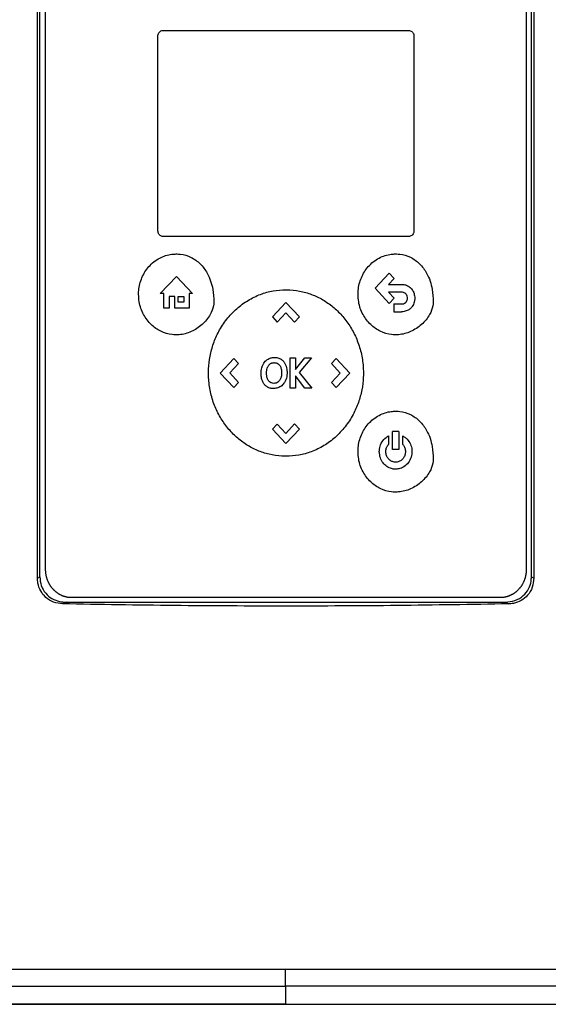
# Model space of a CAD drawing. Extents: x 0.4 to 10.6, y 0.4 to 8.1.
# Drawn here: x 7.8 to 8, y 3.9 to 4.3 of the extents above; entities that cross this region are included whole.
import ezdxf

# ---------------------------------------------------------------- set-up
doc = ezdxf.new("R2010")
doc.units = 0
doc.linetypes.add('SLD-SOLID', pattern=[0])
doc.layers.get('0').update_dxf_attribs({"linetype": 'CONTINUOUS'})

msp = doc.modelspace()

# ---------------------------------------------------------------- linework, layer by layer
at = {"color": 7, "linetype": 'SLD-SOLID'}
for p, q in [((7.82493, 4.08153), (7.82493, 4.35117)), ((8.0115, 4.35117), (8.0115, 4.08153)), ((7.82582, 4.08197), (7.82582, 4.35073)), ((7.82801, 4.08471), (7.82801, 4.34873)), ((8.00866, 4.34873), (8.00866, 4.08471)), ((8.01062, 4.08197), (8.01062, 4.35073)), ((7.87021, 4.21209), (7.87021, 4.28537)), ((7.87218, 4.28748), (7.96449, 4.28748)), ((7.96645, 4.28537), (7.96645, 4.21209)), ((7.96449, 4.20998), (7.87218, 4.20998)), ((7.95182, 4.19051), (7.95712, 4.19621)), ((7.95712, 4.19621), (7.95899, 4.1942)), ((7.87106, 4.18858), (7.87716, 4.19494)), ((7.87716, 4.19494), (7.88326, 4.18858)), ((7.95899, 4.1942), (7.95691, 4.19197)), ((7.95691, 4.19197), (7.96176, 4.19197)), ((7.87246, 4.18858), (7.87106, 4.18858)), ((7.87246, 4.18298), (7.87246, 4.18858)), ((7.88198, 4.18858), (7.88198, 4.18298)), ((7.88326, 4.18858), (7.88198, 4.18858)), ((7.95712, 4.1848), (7.95182, 4.19051)), ((7.96176, 4.18901), (7.95695, 4.18901)), ((7.95695, 4.18901), (7.95899, 4.18681)), ((7.87656, 4.18744), (7.87446, 4.18744)), ((7.87446, 4.18744), (7.87446, 4.18298)), ((7.87656, 4.18298), (7.87656, 4.18744)), ((7.87786, 4.18744), (7.87993, 4.18744)), ((7.87786, 4.18524), (7.87786, 4.18744)), ((7.87993, 4.18524), (7.87786, 4.18524)), ((7.87993, 4.18744), (7.87993, 4.18524)), ((7.91326, 4.17972), (7.91832, 4.18516)), ((7.91832, 4.18516), (7.92339, 4.17972)), ((7.95899, 4.18681), (7.95712, 4.1848)), ((7.95888, 4.18462), (7.95888, 4.18167)), ((7.95888, 4.18462), (7.96176, 4.18462)), ((7.87446, 4.18298), (7.87246, 4.18298)), ((7.88198, 4.18298), (7.87656, 4.18298)), ((7.91833, 4.18133), (7.91505, 4.1778)), ((7.9216, 4.17781), (7.91833, 4.18133)), ((7.95888, 4.18167), (7.96176, 4.18167)), ((7.91326, 4.17972), (7.91505, 4.1778)), ((7.92339, 4.17972), (7.9216, 4.17781)), ((7.89366, 4.15864), (7.89872, 4.16408)), ((7.9005, 4.16217), (7.89723, 4.15865)), ((7.89872, 4.16408), (7.9005, 4.16217)), ((7.91995, 4.15295), (7.91995, 4.16432)), ((7.91995, 4.16432), (7.92192, 4.16432)), ((7.92192, 4.15991), (7.92543, 4.16432)), ((7.92192, 4.16432), (7.92192, 4.15991)), ((7.92791, 4.16432), (7.92336, 4.15881)), ((7.92543, 4.16432), (7.92791, 4.16432)), ((7.93548, 4.16216), (7.93726, 4.16408)), ((7.93876, 4.15863), (7.93548, 4.16216)), ((7.93726, 4.16408), (7.94232, 4.15864)), ((7.89872, 4.15319), (7.89366, 4.15864)), ((7.89723, 4.15865), (7.90051, 4.15511)), ((7.92336, 4.15881), (7.92806, 4.15295)), ((7.93548, 4.15511), (7.93876, 4.15863)), ((7.94232, 4.15864), (7.93726, 4.15319)), ((7.90051, 4.15511), (7.89872, 4.15319)), ((7.92542, 4.15295), (7.92192, 4.15756)), ((7.92192, 4.15756), (7.92192, 4.15295)), ((7.93726, 4.15319), (7.93548, 4.15511)), ((7.92192, 4.15295), (7.91995, 4.15295)), ((7.92806, 4.15295), (7.92542, 4.15295)), ((7.91326, 4.13755), (7.91505, 4.13946)), ((7.91832, 4.1321), (7.91326, 4.13755)), ((7.91505, 4.13946), (7.91832, 4.13594)), ((7.91832, 4.13594), (7.9216, 4.13947)), ((7.92339, 4.13755), (7.91832, 4.1321)), ((7.9216, 4.13947), (7.92339, 4.13755)), ((7.95835, 4.12981), (7.95835, 4.13668)), ((7.9608, 4.13668), (7.95835, 4.13668)), ((7.9608, 4.13668), (7.9608, 4.12981)), ((7.95687, 4.13497), (7.95687, 4.13173)), ((7.96227, 4.13173), (7.96227, 4.13497)), ((7.9608, 4.12981), (7.95835, 4.12981)), ((7.82493, 4.08153), (7.82582, 4.08197)), ((8.01062, 4.08197), (8.0115, 4.08153)), ((7.99884, 4.07415), (7.83783, 4.07415)), ((7.83569, 4.07246), (7.8344, 4.07182)), ((7.83569, 4.07246), (8.00075, 4.07246)), ((8.00075, 4.07246), (8.00203, 4.07182)), ((7.91822, 3.92805), (7.91822, 3.92128)), ((7.91822, 3.92128), (7.91822, 3.92122))]:
    msp.add_line(p, q, dxfattribs=at)
for points, knots in [([(7.87021, 4.28537), (7.87023, 4.28557), (7.87026, 4.28598), (7.87054, 4.28659), (7.87099, 4.2871), (7.87159, 4.28743), (7.872, 4.28746), (7.87218, 4.28748)], [0, 0, 0, 0, 0.192053, 0.384265, 0.615457, 0.833247, 1, 1, 1, 1]), ([(7.96449, 4.28748), (7.96469, 4.28746), (7.9651, 4.28742), (7.96566, 4.2871), (7.96611, 4.28662), (7.9664, 4.28601), (7.96643, 4.28558), (7.96645, 4.28537)], [0, 0, 0, 0, 0.192841, 0.385489, 0.587438, 0.803312, 1, 1, 1, 1]), ([(7.87218, 4.20998), (7.87197, 4.21), (7.87156, 4.21004), (7.871, 4.21036), (7.87056, 4.21084), (7.87027, 4.21144), (7.87023, 4.21188), (7.87021, 4.21209)], [0, 0, 0, 0, 0.19284, 0.385468, 0.587442, 0.803314, 1, 1, 1, 1]), ([(7.96645, 4.21209), (7.96643, 4.21188), (7.9664, 4.21147), (7.96613, 4.21087), (7.96567, 4.21035), (7.96507, 4.21003), (7.96466, 4.20999), (7.96449, 4.20998)], [0, 0, 0, 0, 0.192089, 0.384267, 0.615458, 0.833247, 1, 1, 1, 1]), ([(7.86295, 4.1882), (7.86295, 4.1883), (7.86295, 4.18881), (7.86307, 4.19095), (7.86397, 4.19458), (7.86666, 4.1989), (7.87062, 4.20207), (7.8744, 4.20331), (7.87655, 4.20339), (7.87709, 4.20341)], [0, 0, 0, 0, 0.0132068, 0.066061, 0.2798364, 0.4938145, 0.7190834, 0.9291776, 1, 1, 1, 1]), ([(7.87709, 4.20341), (7.87719, 4.20341), (7.8777, 4.20341), (7.87961, 4.20327), (7.88276, 4.20236), (7.88629, 4.19981), (7.88929, 4.19571), (7.89098, 4.19069), (7.89115, 4.18697), (7.89123, 4.18541)], [0, 0, 0, 0, 0.0118964, 0.05953, 0.2251895, 0.3907353, 0.5625579, 0.8157847, 1, 1, 1, 1]), ([(7.94544, 4.18821), (7.94544, 4.18832), (7.94544, 4.18882), (7.94556, 4.19096), (7.94646, 4.19459), (7.94914, 4.19891), (7.9531, 4.20208), (7.95688, 4.20332), (7.95903, 4.2034), (7.95958, 4.20342)], [0, 0, 0, 0, 0.013207, 0.066061, 0.279836, 0.493814, 0.719082, 0.929178, 1, 1, 1, 1]), ([(7.95958, 4.20342), (7.95968, 4.20342), (7.96018, 4.20342), (7.96209, 4.20329), (7.96525, 4.20237), (7.96878, 4.19982), (7.97178, 4.19572), (7.97347, 4.1907), (7.97364, 4.18699), (7.97371, 4.18542)], [0, 0, 0, 0, 0.011896, 0.05953, 0.225188, 0.390736, 0.562554, 0.815785, 1, 1, 1, 1]), ([(7.96176, 4.19197), (7.96186, 4.19197), (7.96237, 4.19196), (7.9634, 4.19179), (7.96473, 4.19114), (7.96584, 4.18999), (7.96661, 4.1885), (7.96671, 4.18737), (7.96677, 4.18678)], [0, 0, 0, 0, 0.037823, 0.190078, 0.385181, 0.579717, 0.780891, 1, 1, 1, 1]), ([(7.87709, 4.17299), (7.87699, 4.173), (7.87648, 4.173), (7.87451, 4.17314), (7.87122, 4.17409), (7.86746, 4.17674), (7.86457, 4.18059), (7.86313, 4.18464), (7.863, 4.18727), (7.86295, 4.1882)], [0, 0, 0, 0, 0.013198, 0.066044, 0.258663, 0.450992, 0.656909, 0.877904, 1, 1, 1, 1]), ([(7.88922, 4.15863), (7.88922, 4.15873), (7.88923, 4.15924), (7.88928, 4.16136), (7.88971, 4.16502), (7.89099, 4.16977), (7.89305, 4.17447), (7.89597, 4.17893), (7.89969, 4.1829), (7.904, 4.18607), (7.90862, 4.18832), (7.91346, 4.18969), (7.91671, 4.18986), (7.91833, 4.18995)], [0, 0, 0, 0, 0.006391, 0.031967, 0.134518, 0.238268, 0.342005, 0.457995, 0.573942, 0.684353, 0.794714, 0.897356, 1, 1, 1, 1]), ([(7.91833, 4.18995), (7.91844, 4.18994), (7.91894, 4.18994), (7.92107, 4.18987), (7.92462, 4.18936), (7.9291, 4.18787), (7.93323, 4.18569), (7.93695, 4.18286), (7.94028, 4.1794), (7.94309, 4.17536), (7.94534, 4.17074), (7.94684, 4.16571), (7.9474, 4.16158), (7.94744, 4.15922), (7.94744, 4.15863)], [0, 0, 0, 0, 0.0063919, 0.0319651, 0.1346446, 0.2320638, 0.3295082, 0.428032, 0.5265863, 0.6322604, 0.7379568, 0.8504943, 0.9630527, 1, 1, 1, 1]), ([(7.95958, 4.17301), (7.95947, 4.17301), (7.95897, 4.17301), (7.95699, 4.17315), (7.9537, 4.17411), (7.94994, 4.17675), (7.94706, 4.1806), (7.94562, 4.18465), (7.94548, 4.18728), (7.94544, 4.18821)], [0, 0, 0, 0, 0.013198, 0.066044, 0.258663, 0.450993, 0.656914, 0.877903, 1, 1, 1, 1]), ([(7.96402, 4.18678), (7.96401, 4.18688), (7.964, 4.18727), (7.96381, 4.18787), (7.96338, 4.18847), (7.96281, 4.18885), (7.96225, 4.189), (7.9619, 4.18901), (7.96176, 4.18901)], [0, 0, 0, 0, 0.0854261, 0.3257896, 0.515495, 0.7057444, 0.8867062, 1, 1, 1, 1]), ([(7.89123, 4.18541), (7.89123, 4.18531), (7.89122, 4.1848), (7.89101, 4.18314), (7.88983, 4.18014), (7.88698, 4.17667), (7.8829, 4.174), (7.87938, 4.17305), (7.87745, 4.173), (7.87709, 4.17299)], [0, 0, 0, 0, 0.014785, 0.074071, 0.243482, 0.478945, 0.718648, 0.94701, 1, 1, 1, 1]), ([(7.97371, 4.18542), (7.97371, 4.18532), (7.9737, 4.18481), (7.9735, 4.18315), (7.97232, 4.18015), (7.96946, 4.17668), (7.96538, 4.17402), (7.96186, 4.17306), (7.95994, 4.17302), (7.95958, 4.17301)], [0, 0, 0, 0, 0.014785, 0.074072, 0.243483, 0.478946, 0.718647, 0.94701, 1, 1, 1, 1]), ([(7.96176, 4.18462), (7.96186, 4.18463), (7.96226, 4.18464), (7.96291, 4.18478), (7.96331, 4.18514), (7.96349, 4.1853)], [0, 0, 0, 0, 0.158892, 0.618401, 1, 1, 1, 1]), ([(7.96349, 4.1853), (7.96356, 4.18538), (7.96375, 4.18562), (7.96397, 4.18612), (7.964, 4.18655), (7.96402, 4.18678)], [0, 0, 0, 0, 0.190009, 0.57289, 1, 1, 1, 1]), ([(7.96677, 4.18678), (7.96676, 4.18668), (7.96676, 4.18617), (7.96658, 4.18509), (7.96609, 4.18399), (7.9656, 4.1834), (7.96549, 4.18326)], [0, 0, 0, 0, 0.079373, 0.398692, 0.85843, 1, 1, 1, 1]), ([(7.96549, 4.18326), (7.96542, 4.18318), (7.96507, 4.18281), (7.96423, 4.18218), (7.96299, 4.18173), (7.96211, 4.18168), (7.96176, 4.18167)], [0, 0, 0, 0, 0.072808, 0.366482, 0.747446, 1, 1, 1, 1]), ([(7.90938, 4.16102), (7.90942, 4.16112), (7.90959, 4.16159), (7.91009, 4.16253), (7.91098, 4.16352), (7.91177, 4.16392), (7.91207, 4.16408)], [0, 0, 0, 0, 0.072637, 0.364611, 0.760362, 1, 1, 1, 1]), ([(7.9119, 4.16159), (7.91196, 4.16167), (7.9121, 4.16182), (7.91238, 4.16207), (7.91263, 4.16221), (7.91279, 4.16229)], [0, 0, 0, 0, 0.264408, 0.528888, 1, 1, 1, 1]), ([(7.91207, 4.16408), (7.91216, 4.16412), (7.91263, 4.16431), (7.91372, 4.16453), (7.91497, 4.16446), (7.91573, 4.16418), (7.91594, 4.1641)], [0, 0, 0, 0, 0.076453, 0.384562, 0.831154, 1, 1, 1, 1]), ([(7.91279, 4.16229), (7.91288, 4.16233), (7.91307, 4.16241), (7.91343, 4.16251), (7.9137, 4.16252), (7.91386, 4.16253)], [0, 0, 0, 0, 0.275057, 0.550115, 1, 1, 1, 1]), ([(7.91386, 4.16253), (7.91396, 4.16253), (7.91438, 4.16252), (7.91505, 4.16236), (7.91563, 4.16195), (7.91587, 4.16165), (7.91595, 4.16156)], [0, 0, 0, 0, 0.127082, 0.523835, 0.848023, 1, 1, 1, 1]), ([(7.91594, 4.1641), (7.91604, 4.16406), (7.91631, 4.16394), (7.91671, 4.16368), (7.91712, 4.16334), (7.91734, 4.1631), (7.91746, 4.16297)], [0, 0, 0, 0, 0.159378, 0.478846, 0.737484, 1, 1, 1, 1]), ([(7.91746, 4.16297), (7.91752, 4.16289), (7.91783, 4.1625), (7.91842, 4.1614), (7.91872, 4.16001), (7.91874, 4.15902), (7.91874, 4.15875)], [0, 0, 0, 0, 0.06755, 0.339651, 0.82041, 1, 1, 1, 1]), ([(7.91833, 4.12732), (7.91823, 4.12732), (7.91773, 4.12732), (7.9156, 4.12739), (7.91205, 4.12791), (7.90756, 4.1294), (7.90344, 4.13157), (7.89972, 4.1344), (7.89638, 4.13786), (7.89358, 4.1419), (7.89133, 4.14652), (7.88983, 4.15156), (7.88927, 4.15568), (7.88923, 4.15805), (7.88922, 4.15863)], [0, 0, 0, 0, 0.006392, 0.031965, 0.134646, 0.232062, 0.329505, 0.428025, 0.526576, 0.632247, 0.73794, 0.850476, 0.963035, 1, 1, 1, 1]), ([(7.909, 4.15852), (7.909, 4.15862), (7.909, 4.15912), (7.90908, 4.15997), (7.90929, 4.16069), (7.90938, 4.16102)], [0, 0, 0, 0, 0.119142, 0.596779, 1, 1, 1, 1]), ([(7.90928, 4.15622), (7.90925, 4.15631), (7.90918, 4.15661), (7.90909, 4.15711), (7.90901, 4.15778), (7.909, 4.15825), (7.909, 4.15852)], [0, 0, 0, 0, 0.1305, 0.39169, 0.65283, 1, 1, 1, 1]), ([(7.91103, 4.15872), (7.91103, 4.15882), (7.91104, 4.15912), (7.91108, 4.15969), (7.9112, 4.16014), (7.91127, 4.1604)], [0, 0, 0, 0, 0.178181, 0.534817, 1, 1, 1, 1]), ([(7.91121, 4.15704), (7.91119, 4.15714), (7.91113, 4.15744), (7.91105, 4.158), (7.91104, 4.15846), (7.91103, 4.15872)], [0, 0, 0, 0, 0.17964, 0.539102, 1, 1, 1, 1]), ([(7.91127, 4.1604), (7.9113, 4.16049), (7.91139, 4.16075), (7.91159, 4.16116), (7.91179, 4.16145), (7.9119, 4.16159)], [0, 0, 0, 0, 0.224433, 0.608239, 1, 1, 1, 1]), ([(7.91874, 4.15875), (7.91874, 4.15865), (7.91874, 4.15815), (7.91861, 4.15688), (7.91803, 4.15522), (7.9168, 4.15379), (7.91535, 4.15294), (7.91426, 4.15284), (7.91373, 4.15279)], [0, 0, 0, 0, 0.034911, 0.174914, 0.437048, 0.627126, 0.817756, 1, 1, 1, 1]), ([(7.91595, 4.16156), (7.91601, 4.16147), (7.91628, 4.16107), (7.91664, 4.16007), (7.91668, 4.15913), (7.9167, 4.15858)], [0, 0, 0, 0, 0.097462, 0.46607, 1, 1, 1, 1]), ([(7.9167, 4.15858), (7.9167, 4.15848), (7.9167, 4.15817), (7.91666, 4.15774), (7.91658, 4.15727), (7.9165, 4.15701), (7.91646, 4.15688)], [0, 0, 0, 0, 0.176221, 0.528956, 0.763513, 1, 1, 1, 1]), ([(7.94744, 4.15863), (7.94744, 4.15853), (7.94744, 4.15803), (7.94739, 4.1559), (7.94696, 4.15224), (7.94568, 4.1475), (7.94362, 4.1428), (7.9407, 4.13833), (7.93698, 4.13436), (7.93267, 4.13119), (7.92805, 4.12894), (7.92321, 4.12758), (7.91996, 4.1274), (7.91833, 4.12732)], [0, 0, 0, 0, 0.0063936, 0.0319694, 0.1345193, 0.2382687, 0.3420021, 0.4579884, 0.5739324, 0.6843441, 0.7947068, 0.8973525, 1, 1, 1, 1]), ([(7.91166, 4.15321), (7.91157, 4.15325), (7.91111, 4.15348), (7.91038, 4.15406), (7.90966, 4.15507), (7.90941, 4.15584), (7.90928, 4.15622)], [0, 0, 0, 0, 0.076772, 0.387163, 0.697239, 1, 1, 1, 1]), ([(7.91174, 4.1558), (7.91169, 4.15589), (7.91154, 4.15612), (7.91135, 4.15653), (7.91126, 4.15687), (7.91121, 4.15704)], [0, 0, 0, 0, 0.223683, 0.607995, 1, 1, 1, 1]), ([(7.9126, 4.15503), (7.91252, 4.15508), (7.91234, 4.15518), (7.91204, 4.15543), (7.91186, 4.15565), (7.91174, 4.1558)], [0, 0, 0, 0, 0.2595957, 0.5191247, 1, 1, 1, 1]), ([(7.9149, 4.15499), (7.91481, 4.15495), (7.91444, 4.15479), (7.91374, 4.1547), (7.91304, 4.15481), (7.91269, 4.15498), (7.9126, 4.15503)], [0, 0, 0, 0, 0.12816, 0.502515, 0.879601, 1, 1, 1, 1]), ([(7.91646, 4.15688), (7.91642, 4.15679), (7.91625, 4.15631), (7.91581, 4.15555), (7.91518, 4.15516), (7.9149, 4.15499)], [0, 0, 0, 0, 0.120919, 0.611322, 1, 1, 1, 1]), ([(7.91373, 4.15279), (7.91363, 4.15279), (7.91333, 4.1528), (7.91282, 4.15285), (7.91222, 4.15297), (7.91185, 4.15313), (7.91166, 4.15321)], [0, 0, 0, 0, 0.142417, 0.427567, 0.711018, 1, 1, 1, 1]), ([(7.94544, 4.12906), (7.94544, 4.12916), (7.94544, 4.12967), (7.94556, 4.13181), (7.94646, 4.13544), (7.94914, 4.13976), (7.9531, 4.14293), (7.95688, 4.14417), (7.95903, 4.14425), (7.95958, 4.14427)], [0, 0, 0, 0, 0.013207, 0.066062, 0.279835, 0.493818, 0.719079, 0.929173, 1, 1, 1, 1]), ([(7.95958, 4.14427), (7.95968, 4.14427), (7.96018, 4.14427), (7.96209, 4.14413), (7.96525, 4.14322), (7.96878, 4.14067), (7.97178, 4.13657), (7.97347, 4.13155), (7.97364, 4.12783), (7.97371, 4.12627)], [0, 0, 0, 0, 0.011896, 0.059531, 0.225197, 0.390754, 0.562573, 0.815801, 1, 1, 1, 1]), ([(7.95344, 4.12907), (7.95344, 4.12917), (7.95344, 4.12967), (7.95361, 4.13094), (7.95435, 4.13276), (7.95561, 4.13421), (7.95657, 4.13479), (7.95687, 4.13497)], [0, 0, 0, 0, 0.042414, 0.212656, 0.533116, 0.851199, 1, 1, 1, 1]), ([(7.96227, 4.13497), (7.96236, 4.13492), (7.96281, 4.13467), (7.9638, 4.13393), (7.96497, 4.13244), (7.96563, 4.13064), (7.96569, 4.12949), (7.96571, 4.12907)], [0, 0, 0, 0, 0.042414, 0.212861, 0.516456, 0.822992, 1, 1, 1, 1]), ([(7.95958, 4.11386), (7.95947, 4.11386), (7.95897, 4.11386), (7.95699, 4.114), (7.9537, 4.11496), (7.94994, 4.1176), (7.94706, 4.12145), (7.94562, 4.1255), (7.94548, 4.12813), (7.94544, 4.12906)], [0, 0, 0, 0, 0.013198, 0.066044, 0.258673, 0.451013, 0.656934, 0.877918, 1, 1, 1, 1]), ([(7.95957, 4.12247), (7.95947, 4.12247), (7.95896, 4.12247), (7.95781, 4.12267), (7.95621, 4.12341), (7.95474, 4.12483), (7.95366, 4.12676), (7.95351, 4.12827), (7.95344, 4.12907)], [0, 0, 0, 0, 0.030425, 0.152777, 0.350194, 0.549314, 0.761158, 1, 1, 1, 1]), ([(7.95589, 4.12907), (7.95589, 4.12917), (7.95591, 4.12968), (7.95611, 4.13064), (7.95661, 4.13135), (7.95687, 4.13173)], [0, 0, 0, 0, 0.105033, 0.529403, 1, 1, 1, 1]), ([(7.95957, 4.12511), (7.95947, 4.12511), (7.95899, 4.12512), (7.95813, 4.12536), (7.95713, 4.12602), (7.95636, 4.127), (7.95595, 4.12807), (7.95591, 4.12879), (7.95589, 4.12907)], [0, 0, 0, 0, 0.050745, 0.243937, 0.436877, 0.641709, 0.860895, 1, 1, 1, 1]), ([(7.96325, 4.12907), (7.96325, 4.12896), (7.96324, 4.12845), (7.96303, 4.12754), (7.9624, 4.12642), (7.96142, 4.12555), (7.9604, 4.12515), (7.95977, 4.12512), (7.95957, 4.12511)], [0, 0, 0, 0, 0.0507331, 0.2557571, 0.4609582, 0.6877852, 0.899663, 1, 1, 1, 1]), ([(7.96571, 4.12907), (7.96571, 4.12896), (7.9657, 4.12846), (7.96553, 4.12718), (7.96479, 4.12532), (7.96325, 4.12361), (7.9614, 4.12262), (7.96012, 4.12251), (7.95957, 4.12247)], [0, 0, 0, 0, 0.030422, 0.152573, 0.386753, 0.618294, 0.834589, 1, 1, 1, 1]), ([(7.96227, 4.13173), (7.96234, 4.13165), (7.96266, 4.13125), (7.96313, 4.13038), (7.96321, 4.12952), (7.96325, 4.12907)], [0, 0, 0, 0, 0.105149, 0.53059, 1, 1, 1, 1]), ([(7.97371, 4.12627), (7.97371, 4.12617), (7.9737, 4.12566), (7.9735, 4.124), (7.97232, 4.121), (7.96946, 4.11753), (7.96538, 4.11486), (7.96186, 4.11391), (7.95994, 4.11386), (7.95958, 4.11386)], [0, 0, 0, 0, 0.014785, 0.074072, 0.243479, 0.478931, 0.718625, 0.946999, 1, 1, 1, 1]), ([(7.83783, 4.07415), (7.8377, 4.07415), (7.83751, 4.07415), (7.83719, 4.07417), (7.83694, 4.07419), (7.83669, 4.07421), (7.8365, 4.07424), (7.83625, 4.07428), (7.83601, 4.07433), (7.83576, 4.07438), (7.83551, 4.07444), (7.83527, 4.07451), (7.83503, 4.07458), (7.83485, 4.07464), (7.83461, 4.07472), (7.83437, 4.07482), (7.83414, 4.07491), (7.83391, 4.07502), (7.83368, 4.07513), (7.83346, 4.07524), (7.83329, 4.07534), (7.83307, 4.07546), (7.83286, 4.07559), (7.83265, 4.07573), (7.83244, 4.07587), (7.83223, 4.07602), (7.83203, 4.07618), (7.83184, 4.07633), (7.83164, 4.0765), (7.83146, 4.07667), (7.83132, 4.0768), (7.83114, 4.07697), (7.83096, 4.07715), (7.83079, 4.07734), (7.83062, 4.07753), (7.83046, 4.07772), (7.8303, 4.07792), (7.83015, 4.07812), (7.83, 4.07832), (7.82986, 4.07853), (7.82972, 4.07874), (7.82959, 4.07896), (7.82946, 4.07918), (7.82933, 4.0794), (7.82922, 4.07962), (7.82911, 4.07985), (7.829, 4.08008), (7.8289, 4.08031), (7.82878, 4.0806), (7.82869, 4.08084), (7.8286, 4.08108), (7.82852, 4.08132), (7.82845, 4.08156), (7.82838, 4.0818), (7.82832, 4.08205), (7.82827, 4.08229), (7.82821, 4.08254), (7.82817, 4.08279), (7.82813, 4.08304), (7.82809, 4.08335), (7.82806, 4.0836), (7.82804, 4.08385), (7.82802, 4.0842), (7.82801, 4.08448), (7.82801, 4.08471)], [0, 0, 0, 0, 0.023671, 0.035504, 0.059174, 0.071009, 0.082842, 0.094674, 0.118346, 0.130178, 0.142012, 0.165682, 0.177516, 0.18935, 0.201184, 0.224854, 0.236686, 0.24852, 0.272189, 0.284022, 0.295858, 0.30769, 0.331361, 0.343193, 0.355028, 0.378698, 0.39053, 0.402365, 0.426035, 0.437869, 0.4497, 0.461532, 0.485201, 0.497037, 0.508868, 0.532541, 0.544372, 0.556207, 0.579877, 0.591705, 0.603538, 0.62721, 0.639041, 0.650878, 0.674548, 0.686382, 0.698214, 0.72188, 0.733713, 0.757384, 0.769215, 0.781053, 0.804716, 0.816555, 0.828387, 0.852056, 0.863886, 0.875721, 0.899393, 0.911222, 0.93489, 0.946728, 0.958559, 1, 1, 1, 1]), ([(8.00866, 4.08471), (8.00866, 4.08458), (8.00865, 4.08433), (8.00864, 4.08401), (8.00862, 4.08376), (8.0086, 4.08351), (8.00857, 4.08326), (8.00853, 4.08301), (8.00849, 4.08276), (8.00844, 4.08251), (8.00838, 4.0822), (8.00832, 4.08195), (8.00826, 4.08171), (8.00819, 4.08147), (8.00811, 4.08123), (8.00803, 4.08099), (8.00794, 4.08075), (8.00785, 4.08051), (8.00776, 4.08028), (8.00765, 4.08005), (8.00755, 4.07982), (8.00743, 4.07959), (8.00732, 4.07937), (8.00719, 4.07915), (8.00706, 4.07893), (8.00693, 4.07872), (8.00679, 4.07851), (8.00665, 4.0783), (8.0065, 4.07809), (8.00635, 4.07789), (8.00619, 4.0777), (8.00602, 4.0775), (8.00586, 4.07732), (8.00568, 4.07713), (8.00551, 4.07695), (8.00533, 4.07677), (8.00514, 4.0766), (8.00495, 4.07644), (8.00476, 4.07627), (8.00456, 4.07612), (8.00436, 4.07597), (8.00415, 4.07582), (8.00394, 4.07568), (8.00378, 4.07558), (8.00356, 4.07545), (8.00334, 4.07532), (8.00312, 4.0752), (8.0029, 4.07509), (8.00267, 4.07498), (8.00244, 4.07488), (8.00226, 4.07481), (8.00203, 4.07471), (8.00179, 4.07463), (8.00155, 4.07455), (8.0013, 4.07448), (8.00106, 4.07442), (8.00081, 4.07436), (8.00063, 4.07432), (8.00038, 4.07427), (8.00013, 4.07424), (7.99988, 4.0742), (7.99969, 4.07418), (7.99934, 4.07415), (7.99906, 4.07415), (7.99884, 4.07415)], [0, 0, 0, 0, 0.023672, 0.04734, 0.059171, 0.071003, 0.094671, 0.106506, 0.118342, 0.142013, 0.153841, 0.177511, 0.189346, 0.201176, 0.224847, 0.23668, 0.248515, 0.272185, 0.284014, 0.29585, 0.319521, 0.33135, 0.343185, 0.366852, 0.378685, 0.390523, 0.414191, 0.426026, 0.437854, 0.461526, 0.473357, 0.485193, 0.508861, 0.520693, 0.53253, 0.556199, 0.568031, 0.579866, 0.603534, 0.615369, 0.627203, 0.650873, 0.662705, 0.674537, 0.686373, 0.71004, 0.721876, 0.73371, 0.757379, 0.769212, 0.781045, 0.792878, 0.81655, 0.828383, 0.840217, 0.863887, 0.87572, 0.887553, 0.899387, 0.923058, 0.934891, 0.946724, 0.958558, 1, 1, 1, 1]), ([(7.8344, 4.07182), (7.83325, 4.07195), (7.83095, 4.07221), (7.82802, 4.07404), (7.826, 4.07661), (7.82505, 4.07923), (7.82497, 4.0809), (7.82493, 4.08153)], [0, 0, 0, 0, 0.230399, 0.457098, 0.666731, 0.873989, 1, 1, 1, 1]), ([(7.82582, 4.08197), (7.82592, 4.08085), (7.82613, 4.07863), (7.82784, 4.07575), (7.8303, 4.07371), (7.83303, 4.07262), (7.83487, 4.07251), (7.83569, 4.07246)], [0, 0, 0, 0, 0.219528, 0.435729, 0.637083, 0.840612, 1, 1, 1, 1]), ([(8.00075, 4.07246), (8.002, 4.07257), (8.00447, 4.0728), (8.00759, 4.0747), (8.00966, 4.07734), (8.01052, 4.07988), (8.0106, 4.08144), (8.01062, 4.08197)], [0, 0, 0, 0, 0.244436, 0.482915, 0.694168, 0.894577, 1, 1, 1, 1]), ([(8.0115, 4.08153), (8.01139, 4.08036), (8.01117, 4.07803), (8.00939, 4.07503), (8.00685, 4.07294), (8.00427, 4.07197), (8.00263, 4.07186), (8.00203, 4.07182)], [0, 0, 0, 0, 0.233102, 0.462391, 0.673515, 0.880238, 1, 1, 1, 1]), ([(8.00203, 4.07182), (7.9881, 4.07158), (7.96022, 4.0711), (7.91832, 4.07092), (7.87636, 4.0711), (7.84839, 4.07158), (7.8344, 4.07182)], [0, 0, 0, 0, 0.249497, 0.499194, 0.749496, 1, 1, 1, 1]), ([(7.69337, 3.93451), (7.71193, 3.93449), (7.74912, 3.93445), (7.80527, 3.93441), (7.86167, 3.93438), (7.89936, 3.93438), (7.91822, 3.93438)], [0, 0, 0, 0, 0.248998, 0.498854, 0.749283, 1, 1, 1, 1]), ([(7.91822, 3.93438), (7.93707, 3.93438), (7.97476, 3.93438), (8.03117, 3.93441), (8.08732, 3.93445), (8.1245, 3.93449), (8.14306, 3.93451)], [0, 0, 0, 0, 0.250717, 0.501146, 0.751002, 1, 1, 1, 1]), ([(7.91822, 3.92805), (7.91822, 3.92809), (7.91822, 3.92818), (7.91822, 3.92861), (7.91822, 3.92922), (7.91822, 3.93031), (7.91822, 3.93205), (7.91822, 3.93358), (7.91822, 3.93438)], [0, 0, 0, 0, 0.104335, 0.212824, 0.327768, 0.450267, 0.715893, 1, 1, 1, 1]), ([(7.69439, 3.92818), (7.71287, 3.92816), (7.74989, 3.92812), (7.80578, 3.92808), (7.86193, 3.92805), (7.89945, 3.92805), (7.91822, 3.92805)], [0, 0, 0, 0, 0.2489993, 0.4988555, 0.7492841, 1, 1, 1, 1]), ([(8.14204, 3.92818), (8.12357, 3.92816), (8.08655, 3.92812), (8.03065, 3.92808), (7.97451, 3.92805), (7.93699, 3.92805), (7.91822, 3.92805)], [0, 0, 0, 0, 0.248999, 0.498855, 0.749284, 1, 1, 1, 1]), ([(7.91822, 3.92128), (7.91805, 3.92128), (7.91719, 3.92128), (7.91564, 3.92128), (7.91357, 3.92128), (7.9115, 3.92128), (7.90944, 3.92128), (7.90737, 3.92128), (7.9053, 3.92128), (7.90324, 3.92128), (7.90117, 3.92128), (7.89911, 3.92128), (7.89704, 3.92128), (7.89497, 3.92128), (7.89291, 3.92128), (7.89084, 3.92128), (7.88878, 3.92128), (7.88671, 3.92128), (7.88465, 3.92128), (7.88258, 3.92128), (7.88051, 3.92128), (7.87845, 3.92128), (7.87638, 3.92128), (7.87432, 3.92128), (7.87225, 3.92128), (7.87019, 3.92128), (7.86812, 3.92128), (7.86606, 3.92128), (7.86399, 3.92128), (7.86193, 3.92128), (7.85986, 3.92128), (7.8578, 3.92128), (7.85574, 3.92128), (7.85367, 3.92128), (7.85161, 3.92128), (7.84954, 3.92128), (7.84748, 3.92128), (7.84542, 3.92128), (7.84335, 3.92128), (7.84129, 3.92128), (7.83923, 3.92128), (7.83716, 3.92128), (7.8351, 3.92128), (7.83304, 3.92128), (7.83098, 3.92128), (7.82891, 3.92128), (7.82685, 3.92128), (7.82479, 3.92128), (7.82273, 3.92128), (7.82067, 3.92128), (7.81861, 3.92128), (7.81654, 3.92128), (7.81448, 3.92128), (7.81242, 3.92128), (7.81036, 3.92128), (7.8083, 3.92128), (7.80624, 3.92128), (7.80418, 3.92128), (7.80212, 3.92128), (7.80006, 3.92128), (7.79801, 3.92128), (7.79595, 3.92128), (7.79389, 3.92128), (7.79183, 3.92128), (7.78977, 3.92128), (7.78772, 3.92128), (7.786, 3.92128), (7.78429, 3.92128), (7.78257, 3.92128), (7.78052, 3.92128), (7.77846, 3.92128), (7.7764, 3.92128), (7.77435, 3.92128), (7.77229, 3.92128), (7.77024, 3.92128), (7.76818, 3.92128), (7.76613, 3.92128), (7.76408, 3.92128), (7.76202, 3.92128), (7.75997, 3.92128), (7.75792, 3.92128), (7.75586, 3.92128), (7.75381, 3.92128), (7.75176, 3.92128), (7.74971, 3.92128), (7.74766, 3.92128), (7.7456, 3.92128), (7.74355, 3.92128), (7.7415, 3.92128), (7.73945, 3.92128), (7.7374, 3.92128), (7.73536, 3.92128), (7.73331, 3.92128), (7.73126, 3.92128), (7.72921, 3.92128), (7.72716, 3.92128), (7.72512, 3.92128), (7.72307, 3.92128), (7.72137, 3.92128), (7.71966, 3.92128), (7.71796, 3.92128), (7.71591, 3.92128), (7.71387, 3.92128), (7.71182, 3.92128), (7.70978, 3.92128), (7.70774, 3.92128), (7.70569, 3.92128), (7.70365, 3.92128), (7.70161, 3.92128), (7.69957, 3.92128), (7.69753, 3.92128), (7.69549, 3.92128), (7.69345, 3.92128), (7.69141, 3.92128), (7.68937, 3.92128), (7.68733, 3.92128), (7.68529, 3.92128), (7.68326, 3.92128), (7.68122, 3.92128), (7.67918, 3.92128), (7.67715, 3.92128), (7.67511, 3.92128), (7.67308, 3.92128), (7.67104, 3.92128), (7.66901, 3.92128), (7.66732, 3.92128), (7.66562, 3.92128), (7.66393, 3.92128), (7.66162, 3.92128), (7.65998, 3.92128), (7.65903, 3.92128)], [0, 0, 0, 0, 0.001982, 0.009908, 0.017834, 0.02576, 0.033686, 0.041613, 0.049539, 0.057465, 0.065391, 0.073317, 0.081243, 0.08917, 0.097096, 0.105022, 0.112948, 0.120874, 0.128801, 0.136727, 0.144653, 0.152579, 0.160505, 0.168432, 0.176358, 0.184284, 0.19221, 0.200136, 0.208063, 0.215989, 0.223915, 0.231841, 0.239767, 0.247694, 0.25562, 0.263546, 0.271472, 0.279398, 0.287325, 0.295251, 0.303177, 0.311103, 0.319029, 0.326956, 0.334882, 0.342808, 0.350734, 0.35866, 0.366587, 0.374513, 0.382439, 0.390365, 0.398291, 0.406218, 0.414144, 0.42207, 0.429996, 0.437922, 0.445848, 0.453775, 0.461701, 0.469627, 0.477553, 0.485479, 0.493406, 0.501332, 0.509258, 0.513221, 0.521147, 0.529074, 0.537, 0.544926, 0.552852, 0.560778, 0.568704, 0.576631, 0.584557, 0.592483, 0.600409, 0.608335, 0.616262, 0.624188, 0.632114, 0.64004, 0.647966, 0.655893, 0.663819, 0.671745, 0.679671, 0.687597, 0.695524, 0.70345, 0.711376, 0.719302, 0.727228, 0.735155, 0.743081, 0.751007, 0.758933, 0.762896, 0.770822, 0.778749, 0.786675, 0.794601, 0.802527, 0.810453, 0.81838, 0.826306, 0.834232, 0.842158, 0.850084, 0.858011, 0.865937, 0.873863, 0.881789, 0.889715, 0.897642, 0.905568, 0.913494, 0.92142, 0.929346, 0.937273, 0.945199, 0.953125, 0.961051, 0.968977, 0.97294, 0.980867, 0.988793, 1, 1, 1, 1]), ([(7.65903, 3.92122), (7.65919, 3.92122), (7.66004, 3.92122), (7.66156, 3.92122), (7.6636, 3.92122), (7.66563, 3.92122), (7.66766, 3.92122), (7.66969, 3.92122), (7.67173, 3.92122), (7.67376, 3.92122), (7.6758, 3.92122), (7.67783, 3.92122), (7.67987, 3.92122), (7.6819, 3.92122), (7.68394, 3.92122), (7.68598, 3.92122), (7.68802, 3.92122), (7.69005, 3.92122), (7.69209, 3.92122), (7.69413, 3.92122), (7.69617, 3.92122), (7.69821, 3.92122), (7.70025, 3.92122), (7.7023, 3.92122), (7.70434, 3.92122), (7.70638, 3.92122), (7.70842, 3.92122), (7.71047, 3.92122), (7.71251, 3.92122), (7.71455, 3.92122), (7.7166, 3.92122), (7.71864, 3.92122), (7.72069, 3.92122), (7.72274, 3.92122), (7.72478, 3.92122), (7.72683, 3.92122), (7.72888, 3.92122), (7.73092, 3.92122), (7.73297, 3.92122), (7.73502, 3.92122), (7.73707, 3.92122), (7.73878, 3.92122), (7.74048, 3.92122), (7.74219, 3.92122), (7.74424, 3.92122), (7.74629, 3.92122), (7.74834, 3.92122), (7.7504, 3.92122), (7.75245, 3.92122), (7.7545, 3.92122), (7.75655, 3.92122), (7.7586, 3.92122), (7.76066, 3.92122), (7.76271, 3.92122), (7.76477, 3.92122), (7.76682, 3.92122), (7.76887, 3.92122), (7.77093, 3.92122), (7.77298, 3.92122), (7.77504, 3.92122), (7.77709, 3.92122), (7.77915, 3.92122), (7.78121, 3.92122), (7.78326, 3.92122), (7.78532, 3.92122), (7.78738, 3.92122), (7.78944, 3.92122), (7.79149, 3.92122), (7.79355, 3.92122), (7.79561, 3.92122), (7.79767, 3.92122), (7.79973, 3.92122), (7.80179, 3.92122), (7.80385, 3.92122), (7.8059, 3.92122), (7.80796, 3.92122), (7.80968, 3.92122), (7.8114, 3.92122), (7.81312, 3.92122), (7.81518, 3.92122), (7.81724, 3.92122), (7.8193, 3.92122), (7.82136, 3.92122), (7.82342, 3.92122), (7.82548, 3.92122), (7.82754, 3.92122), (7.82961, 3.92122), (7.83167, 3.92122), (7.83373, 3.92122), (7.83579, 3.92122), (7.83786, 3.92122), (7.83992, 3.92122), (7.84198, 3.92122), (7.84405, 3.92122), (7.84611, 3.92122), (7.84817, 3.92122), (7.85024, 3.92122), (7.8523, 3.92122), (7.85436, 3.92122), (7.85643, 3.92122), (7.85849, 3.92122), (7.86056, 3.92122), (7.86262, 3.92122), (7.86469, 3.92122), (7.86675, 3.92122), (7.86882, 3.92122), (7.87088, 3.92122), (7.87295, 3.92122), (7.87501, 3.92122), (7.87708, 3.92122), (7.87914, 3.92122), (7.88121, 3.92122), (7.88327, 3.92122), (7.88534, 3.92122), (7.88741, 3.92122), (7.88947, 3.92122), (7.89154, 3.92122), (7.8936, 3.92122), (7.89567, 3.92122), (7.89773, 3.92122), (7.89946, 3.92122), (7.90118, 3.92122), (7.9029, 3.92122), (7.90497, 3.92122), (7.90703, 3.92122), (7.9091, 3.92122), (7.91116, 3.92122), (7.91323, 3.92122), (7.91558, 3.92122), (7.91724, 3.92122), (7.91822, 3.92122)], [0, 0, 0, 0, 0.001982, 0.009908, 0.017834, 0.02576, 0.033686, 0.041613, 0.049539, 0.057465, 0.065391, 0.073317, 0.081244, 0.08917, 0.097096, 0.105022, 0.112948, 0.120875, 0.128801, 0.136727, 0.144653, 0.152579, 0.160506, 0.168432, 0.176358, 0.184284, 0.19221, 0.200136, 0.208063, 0.215989, 0.223915, 0.231841, 0.239767, 0.247694, 0.25562, 0.263546, 0.271472, 0.279398, 0.287325, 0.295251, 0.303177, 0.311103, 0.315066, 0.322992, 0.330919, 0.338845, 0.346771, 0.354697, 0.362623, 0.37055, 0.378476, 0.386402, 0.394328, 0.402254, 0.410181, 0.418107, 0.426033, 0.433959, 0.441885, 0.449812, 0.457738, 0.465664, 0.47359, 0.481516, 0.489443, 0.497369, 0.505295, 0.513221, 0.521147, 0.529074, 0.537, 0.544926, 0.552852, 0.560778, 0.568705, 0.576631, 0.584557, 0.58852, 0.596446, 0.604372, 0.612299, 0.620225, 0.628151, 0.636077, 0.644003, 0.65193, 0.659856, 0.667782, 0.675708, 0.683634, 0.691561, 0.699487, 0.707413, 0.715339, 0.723265, 0.731192, 0.739118, 0.747044, 0.75497, 0.762896, 0.770823, 0.778749, 0.786675, 0.794601, 0.802527, 0.810453, 0.81838, 0.826306, 0.834232, 0.842158, 0.850084, 0.858011, 0.865937, 0.873863, 0.881789, 0.889715, 0.897642, 0.905568, 0.913494, 0.92142, 0.929346, 0.93331, 0.941236, 0.949162, 0.957088, 0.965014, 0.97294, 0.980867, 0.988793, 1, 1, 1, 1]), ([(7.91822, 3.92128), (7.91839, 3.92128), (7.91925, 3.92128), (7.92081, 3.92128), (7.92288, 3.92128), (7.92495, 3.92128), (7.92702, 3.92128), (7.92908, 3.92128), (7.93115, 3.92128), (7.93322, 3.92128), (7.93529, 3.92128), (7.93736, 3.92128), (7.93943, 3.92128), (7.9415, 3.92128), (7.94357, 3.92128), (7.94564, 3.92128), (7.94771, 3.92128), (7.94978, 3.92128), (7.95185, 3.92128), (7.95392, 3.92128), (7.95599, 3.92128), (7.95806, 3.92128), (7.96013, 3.92128), (7.9622, 3.92128), (7.96426, 3.92128), (7.96633, 3.92128), (7.9684, 3.92128), (7.97047, 3.92128), (7.97254, 3.92128), (7.97461, 3.92128), (7.97667, 3.92128), (7.97874, 3.92128), (7.98081, 3.92128), (7.98288, 3.92128), (7.98495, 3.92128), (7.98701, 3.92128), (7.98908, 3.92128), (7.99115, 3.92128), (7.99321, 3.92128), (7.99528, 3.92128), (7.99735, 3.92128), (7.99941, 3.92128), (8.00148, 3.92128), (8.00355, 3.92128), (8.00561, 3.92128), (8.00768, 3.92128), (8.00974, 3.92128), (8.01181, 3.92128), (8.01387, 3.92128), (8.01594, 3.92128), (8.018, 3.92128), (8.02007, 3.92128), (8.02213, 3.92128), (8.0242, 3.92128), (8.02626, 3.92128), (8.02832, 3.92128), (8.03039, 3.92128), (8.03245, 3.92128), (8.03417, 3.92128), (8.03589, 3.92128), (8.03761, 3.92128), (8.03967, 3.92128), (8.04173, 3.92128), (8.04379, 3.92128), (8.04586, 3.92128), (8.04792, 3.92128), (8.04998, 3.92128), (8.05204, 3.92128), (8.0541, 3.92128), (8.05616, 3.92128), (8.05822, 3.92128), (8.06028, 3.92128), (8.06234, 3.92128), (8.0644, 3.92128), (8.06645, 3.92128), (8.06851, 3.92128), (8.07057, 3.92128), (8.07263, 3.92128), (8.07469, 3.92128), (8.07674, 3.92128), (8.0788, 3.92128), (8.08086, 3.92128), (8.08291, 3.92128), (8.08497, 3.92128), (8.08702, 3.92128), (8.08908, 3.92128), (8.09113, 3.92128), (8.09318, 3.92128), (8.09524, 3.92128), (8.09695, 3.92128), (8.09866, 3.92128), (8.10037, 3.92128), (8.10242, 3.92128), (8.10447, 3.92128), (8.10653, 3.92128), (8.10858, 3.92128), (8.11063, 3.92128), (8.11268, 3.92128), (8.11473, 3.92128), (8.11678, 3.92128), (8.11883, 3.92128), (8.12087, 3.92128), (8.12292, 3.92128), (8.12497, 3.92128), (8.12702, 3.92128), (8.12906, 3.92128), (8.13111, 3.92128), (8.13316, 3.92128), (8.1352, 3.92128), (8.13724, 3.92128), (8.13929, 3.92128), (8.14133, 3.92128), (8.14338, 3.92128), (8.14542, 3.92128), (8.14746, 3.92128), (8.14916, 3.92128), (8.15086, 3.92128), (8.15256, 3.92128), (8.15461, 3.92128), (8.15665, 3.92128), (8.15868, 3.92128), (8.16072, 3.92128), (8.16276, 3.92128), (8.1648, 3.92128), (8.16684, 3.92128), (8.16887, 3.92128), (8.17091, 3.92128), (8.17301, 3.92128), (8.17518, 3.92128), (8.17667, 3.92128), (8.17741, 3.92128)], [0, 0, 0, 0, 0.001985, 0.009925, 0.017865, 0.025805, 0.033745, 0.041685, 0.049625, 0.057565, 0.065505, 0.073445, 0.081385, 0.089325, 0.097265, 0.105205, 0.113144, 0.121084, 0.129024, 0.136964, 0.144904, 0.152844, 0.160784, 0.168724, 0.176664, 0.184604, 0.192544, 0.200484, 0.208424, 0.216364, 0.224304, 0.232244, 0.240184, 0.248124, 0.256064, 0.264004, 0.271944, 0.279884, 0.287824, 0.295764, 0.303704, 0.311644, 0.319583, 0.327523, 0.335463, 0.343403, 0.351343, 0.359283, 0.367223, 0.375163, 0.383103, 0.391043, 0.398983, 0.406923, 0.414863, 0.422803, 0.430743, 0.438683, 0.446623, 0.450593, 0.458533, 0.466473, 0.474413, 0.482353, 0.490293, 0.498233, 0.506173, 0.514113, 0.522053, 0.529992, 0.537932, 0.545872, 0.553812, 0.561752, 0.569692, 0.577632, 0.585572, 0.593512, 0.601452, 0.609392, 0.617332, 0.625272, 0.633212, 0.641152, 0.649092, 0.657032, 0.664972, 0.672912, 0.680852, 0.688792, 0.692762, 0.700702, 0.708642, 0.716582, 0.724522, 0.732462, 0.740402, 0.748341, 0.756281, 0.764221, 0.772161, 0.780101, 0.788041, 0.795981, 0.803921, 0.811861, 0.819801, 0.827741, 0.835681, 0.843621, 0.851561, 0.859501, 0.867441, 0.875381, 0.883321, 0.891261, 0.895231, 0.903171, 0.911111, 0.919051, 0.926991, 0.934931, 0.942871, 0.950811, 0.95875, 0.96669, 0.97463, 0.98257, 0.991285, 1, 1, 1, 1]), ([(7.91822, 3.92122), (7.91839, 3.92122), (7.91925, 3.92122), (7.92081, 3.92122), (7.92288, 3.92122), (7.92495, 3.92122), (7.92702, 3.92122), (7.92908, 3.92122), (7.93115, 3.92122), (7.93322, 3.92122), (7.93529, 3.92122), (7.93736, 3.92122), (7.93943, 3.92122), (7.9415, 3.92122), (7.94357, 3.92122), (7.94564, 3.92122), (7.94771, 3.92122), (7.94978, 3.92122), (7.95185, 3.92122), (7.95392, 3.92122), (7.95599, 3.92122), (7.95806, 3.92122), (7.96013, 3.92122), (7.9622, 3.92122), (7.96426, 3.92122), (7.96633, 3.92122), (7.9684, 3.92122), (7.97047, 3.92122), (7.97254, 3.92122), (7.97461, 3.92122), (7.97667, 3.92122), (7.97874, 3.92122), (7.98081, 3.92122), (7.98288, 3.92122), (7.98495, 3.92122), (7.98701, 3.92122), (7.98908, 3.92122), (7.99115, 3.92122), (7.99321, 3.92122), (7.99528, 3.92122), (7.99735, 3.92122), (7.99941, 3.92122), (8.00148, 3.92122), (8.00355, 3.92122), (8.00561, 3.92122), (8.00768, 3.92122), (8.00974, 3.92122), (8.01181, 3.92122), (8.01387, 3.92122), (8.01594, 3.92122), (8.018, 3.92122), (8.02007, 3.92122), (8.02213, 3.92122), (8.0242, 3.92122), (8.02626, 3.92122), (8.02832, 3.92122), (8.03039, 3.92122), (8.03245, 3.92122), (8.03417, 3.92122), (8.03589, 3.92122), (8.03761, 3.92122), (8.03967, 3.92122), (8.04173, 3.92122), (8.04379, 3.92122), (8.04586, 3.92122), (8.04792, 3.92122), (8.04998, 3.92122), (8.05204, 3.92122), (8.0541, 3.92122), (8.05616, 3.92122), (8.05822, 3.92122), (8.06028, 3.92122), (8.06234, 3.92122), (8.0644, 3.92122), (8.06645, 3.92122), (8.06851, 3.92122), (8.07057, 3.92122), (8.07263, 3.92122), (8.07469, 3.92122), (8.07674, 3.92122), (8.0788, 3.92122), (8.08086, 3.92122), (8.08291, 3.92122), (8.08497, 3.92122), (8.08702, 3.92122), (8.08908, 3.92122), (8.09113, 3.92122), (8.09318, 3.92122), (8.09524, 3.92122), (8.09695, 3.92122), (8.09866, 3.92122), (8.10037, 3.92122), (8.10242, 3.92122), (8.10447, 3.92122), (8.10653, 3.92122), (8.10858, 3.92122), (8.11063, 3.92122), (8.11268, 3.92122), (8.11473, 3.92122), (8.11678, 3.92122), (8.11883, 3.92122), (8.12087, 3.92122), (8.12292, 3.92122), (8.12497, 3.92122), (8.12702, 3.92122), (8.12906, 3.92122), (8.13111, 3.92122), (8.13316, 3.92122), (8.1352, 3.92122), (8.13724, 3.92122), (8.13929, 3.92122), (8.14133, 3.92122), (8.14338, 3.92122), (8.14542, 3.92122), (8.14746, 3.92122), (8.14916, 3.92122), (8.15086, 3.92122), (8.15256, 3.92122), (8.15461, 3.92122), (8.15665, 3.92122), (8.15868, 3.92122), (8.16072, 3.92122), (8.16276, 3.92122), (8.1648, 3.92122), (8.16684, 3.92122), (8.16887, 3.92122), (8.17091, 3.92122), (8.17376, 3.92122), (8.17592, 3.92122), (8.17741, 3.92122)], [0, 0, 0, 0, 0.001985, 0.009925, 0.017865, 0.025805, 0.033745, 0.041685, 0.049625, 0.057565, 0.065505, 0.073445, 0.081385, 0.089325, 0.097265, 0.105205, 0.113144, 0.121084, 0.129024, 0.136964, 0.144904, 0.152844, 0.160784, 0.168724, 0.176664, 0.184604, 0.192544, 0.200484, 0.208424, 0.216364, 0.224304, 0.232244, 0.240184, 0.248124, 0.256064, 0.264004, 0.271944, 0.279884, 0.287824, 0.295764, 0.303704, 0.311644, 0.319583, 0.327523, 0.335463, 0.343403, 0.351343, 0.359283, 0.367223, 0.375163, 0.383103, 0.391043, 0.398983, 0.406923, 0.414863, 0.422803, 0.430743, 0.438683, 0.446623, 0.450593, 0.458533, 0.466473, 0.474413, 0.482353, 0.490293, 0.498233, 0.506173, 0.514113, 0.522053, 0.529992, 0.537932, 0.545872, 0.553812, 0.561752, 0.569692, 0.577632, 0.585572, 0.593512, 0.601452, 0.609392, 0.617332, 0.625272, 0.633212, 0.641152, 0.649092, 0.657032, 0.664972, 0.672912, 0.680852, 0.688792, 0.692762, 0.700702, 0.708642, 0.716582, 0.724522, 0.732462, 0.740402, 0.748341, 0.756281, 0.764221, 0.772161, 0.780101, 0.788041, 0.795981, 0.803921, 0.811861, 0.819801, 0.827741, 0.835681, 0.843621, 0.851561, 0.859501, 0.867441, 0.875381, 0.883321, 0.891261, 0.895231, 0.903171, 0.911111, 0.919051, 0.926991, 0.934931, 0.942871, 0.950811, 0.95875, 0.96669, 0.97463, 0.98257, 1, 1, 1, 1])]:
    msp.add_open_spline(points, degree=3, knots=knots, dxfattribs=at)

doc.saveas('drawing.dxf')
